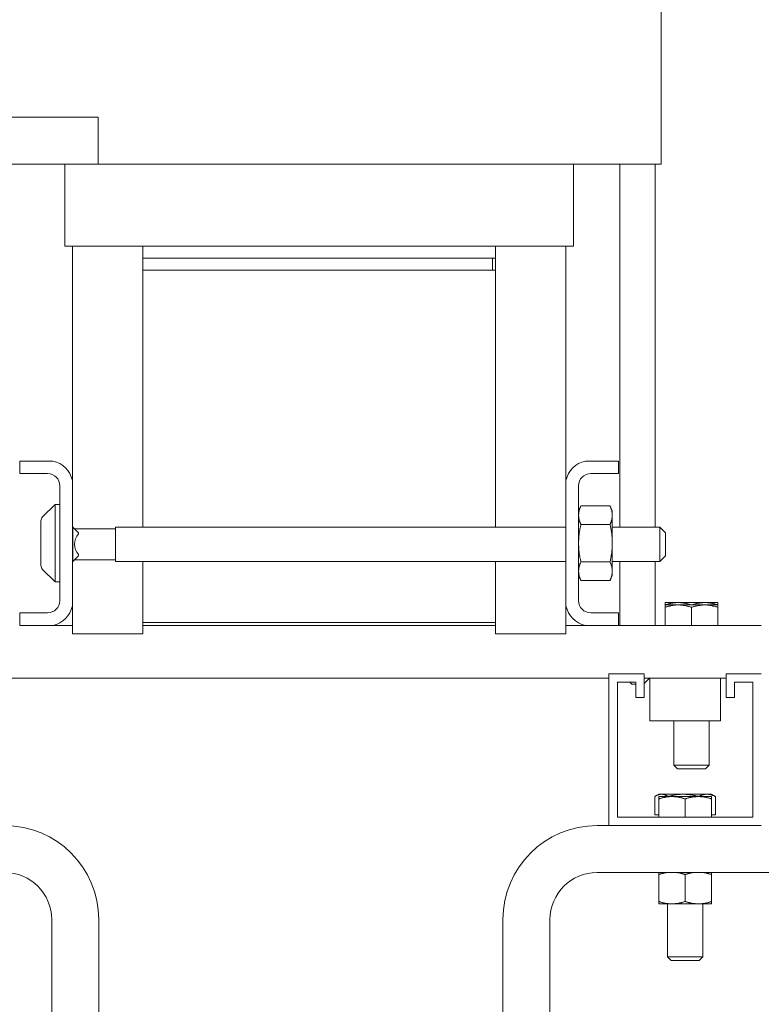
# Model space of a CAD drawing. Units: inches. Extents: x -47 to 287, y 46 to 232.
# Drawn here: x 210 to 218, y 122 to 132 of the extents above; entities that cross this region are included whole.
import ezdxf

# ---------------------------------------------------------------- set-up
doc = ezdxf.new("R2010")
doc.units = ezdxf.units.IN
doc.header["$MEASUREMENT"] = 0

msp = doc.modelspace()

# ---------------------------------------------------------------- linework, layer by layer
at = {"color": 7, "lineweight": 0}
for p, q in [((217.287, 136.711), (217.287, 130.711)), ((211.298, 131.211), (209.009, 131.211)), ((211.298, 131.211), (211.298, 130.711)), ((211.298, 130.711), (209.009, 130.711)), ((210.943, 129.836), (210.943, 130.711)), ((211.298, 130.711), (211.619, 130.711)), ((211.773, 130.711), (211.619, 130.711)), ((211.773, 130.711), (215.523, 130.711)), ((215.677, 130.711), (215.523, 130.711)), ((215.677, 130.711), (216.427, 130.711)), ((216.353, 129.836), (216.353, 130.711)), ((217.287, 130.711), (216.427, 130.711)), ((216.847, 126.848), (216.847, 130.711)), ((217.222, 126.848), (217.222, 130.711)), ((211.011, 129.836), (210.943, 129.836)), ((211.011, 129.836), (211.761, 129.836)), ((211.023, 129.836), (211.023, 127.344)), ((211.773, 129.836), (211.761, 129.836)), ((211.773, 129.836), (211.773, 129.711)), ((211.773, 129.836), (215.523, 129.836)), ((215.523, 129.836), (215.523, 129.711)), ((215.535, 129.836), (215.523, 129.836)), ((215.535, 129.836), (216.285, 129.836)), ((216.273, 129.836), (216.273, 127.344)), ((216.353, 129.836), (216.285, 129.836)), ((215.493, 129.711), (211.773, 129.711)), ((211.773, 129.581), (211.773, 129.711)), ((211.773, 129.711), (215.523, 129.711)), ((215.493, 129.581), (215.493, 129.711)), ((215.523, 129.711), (215.523, 129.581)), ((211.773, 126.848), (211.773, 129.581)), ((211.773, 129.581), (215.523, 129.581)), ((211.773, 129.581), (215.493, 129.581)), ((215.523, 129.581), (215.523, 126.848)), ((210.463, 127.417), (210.463, 127.551)), ((210.463, 127.551), (210.815, 127.551)), ((216.48, 127.551), (216.833, 127.551)), ((216.833, 127.551), (216.833, 127.417)), ((210.759, 127.417), (210.463, 127.417)), ((216.833, 127.417), (216.537, 127.417)), ((211.023, 127.344), (211.023, 126.009)), ((216.273, 126.009), (216.273, 127.344)), ((210.889, 126.065), (210.889, 127.287)), ((216.407, 127.287), (216.407, 126.065)), ((210.706, 126.956), (210.839, 127.088)), ((210.839, 127.088), (210.839, 126.265)), ((210.889, 127.088), (210.839, 127.088)), ((216.407, 127.02), (216.432, 127.074)), ((216.432, 127.074), (216.741, 127.074)), ((216.766, 127.02), (216.741, 127.074)), ((216.766, 126.974), (216.766, 127.02)), ((210.689, 126.44), (210.689, 126.913)), ((216.766, 126.676), (216.766, 126.974)), ((211.023, 126.848), (211.029, 126.848)), ((211.089, 126.788), (211.029, 126.848)), ((211.029, 126.848), (211.029, 126.481)), ((211.481, 126.83), (211.047, 126.83)), ((211.089, 126.774), (211.089, 126.788)), ((211.481, 126.848), (211.481, 126.481)), ((211.481, 126.848), (216.273, 126.848)), ((216.432, 126.875), (216.741, 126.875)), ((216.766, 126.848), (217.271, 126.848)), ((217.271, 126.481), (217.271, 126.848)), ((217.331, 126.788), (217.271, 126.848)), ((217.331, 126.788), (217.331, 126.541)), ((216.766, 126.379), (216.766, 126.676)), ((211.023, 126.481), (211.029, 126.481)), ((211.089, 126.541), (211.029, 126.481)), ((211.481, 126.5), (211.047, 126.5)), ((211.089, 126.541), (211.089, 126.555)), ((211.481, 126.481), (216.273, 126.481)), ((211.773, 125.831), (211.773, 126.481)), ((215.523, 126.481), (215.523, 125.831)), ((216.432, 126.478), (216.741, 126.478)), ((216.766, 126.481), (217.271, 126.481)), ((216.847, 125.801), (216.847, 126.481)), ((217.222, 125.801), (217.222, 126.481)), ((217.331, 126.541), (217.271, 126.481)), ((210.706, 126.397), (210.839, 126.265)), ((216.766, 126.332), (216.766, 126.379)), ((210.889, 126.265), (210.839, 126.265)), ((216.407, 126.332), (216.432, 126.279)), ((216.432, 126.279), (216.741, 126.279)), ((216.766, 126.332), (216.741, 126.279)), ((211.023, 126.009), (211.023, 125.711)), ((216.273, 126.009), (216.273, 125.711)), ((217.468, 126.044), (217.327, 126.044)), ((217.327, 126.019), (217.327, 126.044)), ((217.468, 126.019), (217.327, 126.019)), ((217.327, 125.994), (217.327, 126.019)), ((217.327, 125.801), (217.327, 125.994)), ((217.749, 126.044), (217.468, 126.044)), ((217.749, 126.019), (217.468, 126.019)), ((217.608, 125.801), (217.608, 125.994)), ((217.889, 126.044), (217.749, 126.044)), ((217.889, 126.019), (217.749, 126.019)), ((217.889, 126.044), (217.889, 126.019)), ((217.889, 126.019), (217.889, 125.994)), ((217.889, 125.801), (217.889, 125.994)), ((210.463, 125.801), (210.463, 125.935)), ((210.463, 125.935), (210.759, 125.935)), ((216.537, 125.935), (216.833, 125.935)), ((216.833, 125.935), (216.833, 125.801)), ((210.815, 125.801), (210.463, 125.801)), ((211.023, 125.801), (210.815, 125.801)), ((215.523, 125.831), (211.773, 125.831)), ((211.773, 125.831), (211.773, 125.711)), ((211.773, 125.801), (215.523, 125.801)), ((215.523, 125.831), (215.523, 125.711)), ((216.48, 125.801), (216.273, 125.801)), ((216.833, 125.801), (216.48, 125.801)), ((218.35, 125.801), (216.833, 125.801)), ((211.023, 125.711), (211.773, 125.711)), ((215.523, 125.711), (216.273, 125.711)), ((210.173, 125.241), (216.73, 125.241)), ((216.73, 123.672), (216.73, 125.287)), ((216.73, 125.287), (217.105, 125.287)), ((217.105, 125.287), (217.105, 125.033)), ((217.105, 125.241), (217.975, 125.241)), ((217.105, 125.185), (217.162, 125.241)), ((217.165, 125.241), (217.165, 124.787)), ((217.915, 125.241), (217.915, 124.787)), ((217.975, 125.033), (217.975, 125.287)), ((217.975, 125.287), (218.35, 125.287)), ((217.015, 125.197), (216.82, 125.197)), ((216.82, 125.197), (216.82, 123.762)), ((216.972, 125.176), (216.951, 125.197)), ((217.015, 125.176), (216.972, 125.176)), ((217.015, 125.033), (217.015, 125.197)), ((218.26, 125.197), (218.065, 125.197)), ((218.065, 125.197), (218.065, 125.033)), ((218.26, 123.762), (218.26, 125.197)), ((217.105, 125.033), (217.015, 125.033)), ((218.065, 125.033), (217.975, 125.033)), ((217.915, 124.787), (217.165, 124.787)), ((217.421, 124.787), (217.421, 124.315)), ((217.796, 124.787), (217.796, 124.315)), ((217.421, 124.315), (217.796, 124.315)), ((217.459, 124.276), (217.421, 124.315)), ((217.757, 124.276), (217.459, 124.276)), ((217.757, 124.276), (217.796, 124.315)), ((217.217, 123.787), (217.217, 123.98)), ((217.259, 124.005), (217.228, 123.987)), ((217.288, 124.005), (217.259, 124.005)), ((217.4, 123.98), (217.259, 123.98)), ((217.259, 123.955), (217.259, 123.98)), ((217.259, 123.762), (217.259, 123.955)), ((217.521, 124.005), (217.288, 124.005)), ((217.681, 123.98), (217.4, 123.98)), ((217.773, 124.005), (217.521, 124.005)), ((217.54, 123.762), (217.54, 123.955)), ((217.821, 123.98), (217.681, 123.98)), ((217.821, 124.005), (217.773, 124.005)), ((217.821, 124.005), (217.853, 123.987)), ((217.821, 123.98), (217.821, 123.955)), ((217.821, 123.762), (217.821, 123.955)), ((217.864, 123.787), (217.864, 123.98)), ((216.82, 123.762), (218.26, 123.762)), ((217.259, 123.787), (217.217, 123.787)), ((217.864, 123.787), (217.821, 123.787)), ((216.603, 123.672), (216.73, 123.672)), ((218.35, 123.672), (216.73, 123.672)), ((220.103, 123.172), (216.603, 123.172)), ((217.259, 123.151), (217.259, 123.172)), ((217.259, 123.151), (217.259, 122.864)), ((217.54, 123.151), (217.54, 122.864)), ((217.821, 123.172), (217.821, 123.151)), ((217.821, 123.151), (217.821, 122.864)), ((217.259, 122.839), (217.259, 122.864)), ((217.259, 122.839), (217.4, 122.839)), ((217.353, 122.839), (217.353, 122.276)), ((217.4, 122.839), (217.681, 122.839)), ((217.681, 122.839), (217.821, 122.839)), ((217.728, 122.839), (217.728, 122.276)), ((217.821, 122.864), (217.821, 122.839)), ((210.803, 111.923), (210.803, 122.672)), ((211.303, 122.672), (211.303, 111.923)), ((215.603, 111.923), (215.603, 122.672)), ((216.103, 122.672), (216.103, 111.923)), ((217.353, 122.276), (217.728, 122.276)), ((217.391, 122.237), (217.353, 122.276)), ((217.69, 122.237), (217.391, 122.237)), ((217.69, 122.237), (217.728, 122.276))]:
    msp.add_line(p, q, dxfattribs=at)
at = {"color": 7, "lineweight": 0, "flags": 128}
for points in [[(216.432, 127.074), (216.43, 127.069), (216.428, 127.065), (216.426, 127.06), (216.424, 127.056), (216.422, 127.051), (216.421, 127.047), (216.419, 127.043), (216.418, 127.039), (216.416, 127.034), (216.415, 127.03), (216.414, 127.026), (216.413, 127.022), (216.412, 127.018), (216.411, 127.014), (216.41, 127.01), (216.41, 127.006), (216.409, 127.002), (216.408, 126.998), (216.408, 126.994), (216.408, 126.99), (216.407, 126.986), (216.407, 126.982), (216.407, 126.978), (216.407, 126.974)], [(216.766, 126.974), (216.766, 126.978), (216.766, 126.982), (216.766, 126.986), (216.765, 126.99), (216.765, 126.994), (216.764, 126.998), (216.764, 127.002), (216.763, 127.006), (216.762, 127.01), (216.762, 127.014), (216.761, 127.018), (216.76, 127.022), (216.759, 127.026), (216.758, 127.03), (216.756, 127.034), (216.755, 127.039), (216.754, 127.043), (216.752, 127.047), (216.751, 127.051), (216.749, 127.056), (216.747, 127.06), (216.745, 127.065), (216.743, 127.069), (216.741, 127.074)], [(216.407, 126.974), (216.407, 126.97), (216.407, 126.966), (216.407, 126.962), (216.408, 126.958), (216.408, 126.955), (216.408, 126.951), (216.409, 126.947), (216.41, 126.943), (216.41, 126.939), (216.411, 126.935), (216.412, 126.931), (216.413, 126.927), (216.414, 126.922), (216.415, 126.918), (216.416, 126.914), (216.418, 126.91), (216.419, 126.906), (216.421, 126.902), (216.422, 126.897), (216.424, 126.893), (216.426, 126.889), (216.428, 126.884), (216.43, 126.88), (216.432, 126.875)], [(216.741, 126.875), (216.743, 126.88), (216.745, 126.884), (216.747, 126.889), (216.749, 126.893), (216.751, 126.897), (216.752, 126.902), (216.754, 126.906), (216.755, 126.91), (216.756, 126.914), (216.758, 126.918), (216.759, 126.922), (216.76, 126.927), (216.761, 126.931), (216.762, 126.935), (216.762, 126.939), (216.763, 126.943), (216.764, 126.947), (216.764, 126.951), (216.765, 126.955), (216.765, 126.958), (216.766, 126.962), (216.766, 126.966), (216.766, 126.97), (216.766, 126.974)], [(216.432, 126.875), (216.43, 126.866), (216.428, 126.857), (216.426, 126.848), (216.424, 126.839), (216.422, 126.831), (216.421, 126.822), (216.419, 126.813), (216.418, 126.805), (216.416, 126.797), (216.415, 126.788), (216.414, 126.78), (216.413, 126.772), (216.412, 126.764), (216.411, 126.756), (216.41, 126.748), (216.41, 126.74), (216.409, 126.732), (216.408, 126.724), (216.408, 126.716), (216.408, 126.708), (216.407, 126.7), (216.407, 126.692), (216.407, 126.684), (216.407, 126.676)], [(216.766, 126.676), (216.766, 126.684), (216.766, 126.692), (216.766, 126.7), (216.765, 126.708), (216.765, 126.716), (216.764, 126.724), (216.764, 126.732), (216.763, 126.74), (216.762, 126.748), (216.762, 126.756), (216.761, 126.764), (216.76, 126.772), (216.759, 126.78), (216.758, 126.788), (216.756, 126.797), (216.755, 126.805), (216.754, 126.813), (216.752, 126.822), (216.751, 126.831), (216.749, 126.839), (216.747, 126.848), (216.745, 126.857), (216.743, 126.866), (216.741, 126.875)], [(216.407, 126.676), (216.407, 126.668), (216.407, 126.661), (216.407, 126.653), (216.408, 126.645), (216.408, 126.637), (216.408, 126.629), (216.409, 126.621), (216.41, 126.613), (216.41, 126.605), (216.411, 126.597), (216.412, 126.589), (216.413, 126.581), (216.414, 126.573), (216.415, 126.564), (216.416, 126.556), (216.418, 126.548), (216.419, 126.539), (216.421, 126.531), (216.422, 126.522), (216.424, 126.514), (216.426, 126.505), (216.428, 126.496), (216.43, 126.487), (216.432, 126.478)], [(216.741, 126.478), (216.743, 126.487), (216.745, 126.496), (216.747, 126.505), (216.749, 126.514), (216.751, 126.522), (216.752, 126.531), (216.754, 126.539), (216.755, 126.548), (216.756, 126.556), (216.758, 126.564), (216.759, 126.573), (216.76, 126.581), (216.761, 126.589), (216.762, 126.597), (216.762, 126.605), (216.763, 126.613), (216.764, 126.621), (216.764, 126.629), (216.765, 126.637), (216.765, 126.645), (216.766, 126.653), (216.766, 126.661), (216.766, 126.668), (216.766, 126.676)], [(216.432, 126.478), (216.43, 126.473), (216.428, 126.469), (216.426, 126.464), (216.424, 126.46), (216.422, 126.456), (216.421, 126.451), (216.419, 126.447), (216.418, 126.443), (216.416, 126.439), (216.415, 126.435), (216.414, 126.43), (216.413, 126.426), (216.412, 126.422), (216.411, 126.418), (216.41, 126.414), (216.41, 126.41), (216.409, 126.406), (216.408, 126.402), (216.408, 126.398), (216.408, 126.394), (216.407, 126.39), (216.407, 126.386), (216.407, 126.382), (216.407, 126.379)], [(216.766, 126.379), (216.766, 126.382), (216.766, 126.386), (216.766, 126.39), (216.765, 126.394), (216.765, 126.398), (216.764, 126.402), (216.764, 126.406), (216.763, 126.41), (216.762, 126.414), (216.762, 126.418), (216.761, 126.422), (216.76, 126.426), (216.759, 126.43), (216.758, 126.435), (216.756, 126.439), (216.755, 126.443), (216.754, 126.447), (216.752, 126.451), (216.751, 126.456), (216.749, 126.46), (216.747, 126.464), (216.745, 126.469), (216.743, 126.473), (216.741, 126.478)], [(216.407, 126.379), (216.407, 126.375), (216.407, 126.371), (216.407, 126.367), (216.408, 126.363), (216.408, 126.359), (216.408, 126.355), (216.409, 126.351), (216.41, 126.347), (216.41, 126.343), (216.411, 126.339), (216.412, 126.335), (216.413, 126.331), (216.414, 126.327), (216.415, 126.323), (216.416, 126.318), (216.418, 126.314), (216.419, 126.31), (216.421, 126.306), (216.422, 126.301), (216.424, 126.297), (216.426, 126.293), (216.428, 126.288), (216.43, 126.284), (216.432, 126.279)], [(216.741, 126.279), (216.743, 126.284), (216.745, 126.288), (216.747, 126.293), (216.749, 126.297), (216.751, 126.301), (216.752, 126.306), (216.754, 126.31), (216.755, 126.314), (216.756, 126.318), (216.758, 126.323), (216.759, 126.327), (216.76, 126.331), (216.761, 126.335), (216.762, 126.339), (216.762, 126.343), (216.763, 126.347), (216.764, 126.351), (216.764, 126.355), (216.765, 126.359), (216.765, 126.363), (216.766, 126.367), (216.766, 126.371), (216.766, 126.375), (216.766, 126.379)], [(217.468, 126.044), (217.462, 126.044), (217.456, 126.044), (217.451, 126.044), (217.445, 126.044), (217.439, 126.043), (217.434, 126.043), (217.428, 126.042), (217.423, 126.042), (217.417, 126.041), (217.411, 126.04), (217.406, 126.039), (217.4, 126.038), (217.394, 126.037), (217.388, 126.036), (217.383, 126.035), (217.377, 126.034), (217.371, 126.032), (217.365, 126.031), (217.359, 126.029), (217.353, 126.027), (217.346, 126.025), (217.34, 126.024), (217.334, 126.022), (217.327, 126.019)], [(217.468, 126.019), (217.462, 126.019), (217.456, 126.019), (217.451, 126.019), (217.445, 126.019), (217.439, 126.018), (217.434, 126.018), (217.428, 126.017), (217.423, 126.017), (217.417, 126.016), (217.411, 126.015), (217.406, 126.014), (217.4, 126.013), (217.394, 126.012), (217.388, 126.011), (217.382, 126.01), (217.377, 126.008), (217.371, 126.007), (217.365, 126.006), (217.358, 126.004), (217.352, 126.002), (217.346, 126), (217.34, 125.998), (217.333, 125.996), (217.327, 125.994)], [(217.608, 126.019), (217.601, 126.022), (217.595, 126.024), (217.589, 126.025), (217.582, 126.027), (217.576, 126.029), (217.57, 126.031), (217.564, 126.032), (217.558, 126.034), (217.552, 126.035), (217.547, 126.036), (217.541, 126.037), (217.535, 126.038), (217.529, 126.039), (217.524, 126.04), (217.518, 126.041), (217.512, 126.042), (217.507, 126.042), (217.501, 126.043), (217.496, 126.043), (217.49, 126.044), (217.484, 126.044), (217.479, 126.044), (217.473, 126.044), (217.468, 126.044)], [(217.608, 125.994), (217.602, 125.996), (217.595, 125.998), (217.589, 126), (217.583, 126.002), (217.577, 126.004), (217.57, 126.006), (217.564, 126.007), (217.558, 126.008), (217.553, 126.01), (217.547, 126.011), (217.541, 126.012), (217.535, 126.013), (217.529, 126.014), (217.524, 126.015), (217.518, 126.016), (217.512, 126.017), (217.507, 126.017), (217.501, 126.018), (217.496, 126.018), (217.49, 126.019), (217.484, 126.019), (217.479, 126.019), (217.473, 126.019), (217.468, 126.019)], [(217.749, 126.044), (217.743, 126.044), (217.737, 126.044), (217.732, 126.044), (217.726, 126.044), (217.72, 126.043), (217.715, 126.043), (217.709, 126.042), (217.704, 126.042), (217.698, 126.041), (217.692, 126.04), (217.687, 126.039), (217.681, 126.038), (217.675, 126.037), (217.669, 126.036), (217.664, 126.035), (217.658, 126.034), (217.652, 126.032), (217.646, 126.031), (217.64, 126.029), (217.634, 126.027), (217.627, 126.025), (217.621, 126.024), (217.615, 126.022), (217.608, 126.019)], [(217.749, 126.019), (217.743, 126.019), (217.737, 126.019), (217.732, 126.019), (217.726, 126.019), (217.72, 126.018), (217.715, 126.018), (217.709, 126.017), (217.704, 126.017), (217.698, 126.016), (217.692, 126.015), (217.687, 126.014), (217.681, 126.013), (217.675, 126.012), (217.669, 126.011), (217.663, 126.01), (217.658, 126.008), (217.652, 126.007), (217.646, 126.006), (217.639, 126.004), (217.633, 126.002), (217.627, 126), (217.621, 125.998), (217.614, 125.996), (217.608, 125.994)], [(217.889, 126.019), (217.882, 126.022), (217.876, 126.024), (217.87, 126.025), (217.863, 126.027), (217.857, 126.029), (217.851, 126.031), (217.845, 126.032), (217.839, 126.034), (217.833, 126.035), (217.828, 126.036), (217.822, 126.037), (217.816, 126.038), (217.81, 126.039), (217.805, 126.04), (217.799, 126.041), (217.793, 126.042), (217.788, 126.042), (217.782, 126.043), (217.777, 126.043), (217.771, 126.044), (217.765, 126.044), (217.76, 126.044), (217.754, 126.044), (217.749, 126.044)], [(217.889, 125.994), (217.883, 125.996), (217.876, 125.998), (217.87, 126), (217.864, 126.002), (217.858, 126.004), (217.851, 126.006), (217.845, 126.007), (217.839, 126.008), (217.834, 126.01), (217.828, 126.011), (217.822, 126.012), (217.816, 126.013), (217.81, 126.014), (217.805, 126.015), (217.799, 126.016), (217.793, 126.017), (217.788, 126.017), (217.782, 126.018), (217.777, 126.018), (217.771, 126.019), (217.765, 126.019), (217.76, 126.019), (217.754, 126.019), (217.749, 126.019)], [(217.288, 124.005), (217.285, 124.005), (217.282, 124.005), (217.279, 124.005), (217.276, 124.005), (217.274, 124.004), (217.271, 124.004), (217.268, 124.003), (217.265, 124.003), (217.262, 124.002), (217.259, 124.001), (217.256, 124), (217.254, 123.999), (217.251, 123.998), (217.248, 123.997), (217.245, 123.996), (217.242, 123.994), (217.239, 123.993), (217.236, 123.992), (217.233, 123.99), (217.23, 123.988), (217.226, 123.986), (217.223, 123.984), (217.22, 123.982), (217.217, 123.98)], [(217.4, 123.98), (217.394, 123.98), (217.389, 123.98), (217.383, 123.98), (217.377, 123.98), (217.372, 123.979), (217.366, 123.979), (217.361, 123.978), (217.355, 123.978), (217.349, 123.977), (217.344, 123.976), (217.338, 123.975), (217.332, 123.974), (217.326, 123.973), (217.321, 123.972), (217.315, 123.971), (217.309, 123.969), (217.303, 123.968), (217.297, 123.967), (217.291, 123.965), (217.285, 123.963), (217.279, 123.961), (217.272, 123.959), (217.266, 123.957), (217.259, 123.955)], [(217.359, 123.98), (217.355, 123.983), (217.352, 123.985), (217.349, 123.986), (217.346, 123.988), (217.343, 123.99), (217.34, 123.992), (217.337, 123.993), (217.334, 123.995), (217.331, 123.996), (217.328, 123.997), (217.325, 123.998), (217.322, 123.999), (217.319, 124), (217.316, 124.001), (217.313, 124.002), (217.31, 124.003), (217.308, 124.003), (217.305, 124.004), (217.302, 124.004), (217.299, 124.005), (217.296, 124.005), (217.293, 124.005), (217.291, 124.005), (217.288, 124.005)], [(217.521, 124.005), (217.514, 124.005), (217.508, 124.005), (217.501, 124.005), (217.495, 124.005), (217.488, 124.004), (217.482, 124.004), (217.476, 124.003), (217.469, 124.003), (217.463, 124.002), (217.456, 124.001), (217.449, 124), (217.443, 123.999), (217.436, 123.998), (217.43, 123.997), (217.423, 123.996), (217.416, 123.995), (217.409, 123.993), (217.402, 123.992), (217.395, 123.99), (217.388, 123.988), (217.381, 123.986), (217.374, 123.985), (217.367, 123.983), (217.359, 123.98)], [(217.54, 123.955), (217.534, 123.957), (217.528, 123.959), (217.521, 123.961), (217.515, 123.963), (217.509, 123.965), (217.503, 123.967), (217.497, 123.968), (217.491, 123.969), (217.485, 123.971), (217.479, 123.972), (217.473, 123.973), (217.468, 123.974), (217.462, 123.975), (217.456, 123.976), (217.45, 123.977), (217.445, 123.978), (217.439, 123.978), (217.434, 123.979), (217.428, 123.979), (217.422, 123.98), (217.417, 123.98), (217.411, 123.98), (217.406, 123.98), (217.4, 123.98)], [(217.682, 123.98), (217.675, 123.983), (217.667, 123.985), (217.66, 123.986), (217.653, 123.988), (217.646, 123.99), (217.639, 123.992), (217.632, 123.993), (217.625, 123.995), (217.619, 123.996), (217.612, 123.997), (217.605, 123.998), (217.599, 123.999), (217.592, 124), (217.585, 124.001), (217.579, 124.002), (217.572, 124.003), (217.566, 124.003), (217.559, 124.004), (217.553, 124.004), (217.547, 124.005), (217.54, 124.005), (217.534, 124.005), (217.527, 124.005), (217.521, 124.005)], [(217.681, 123.98), (217.675, 123.98), (217.67, 123.98), (217.664, 123.98), (217.658, 123.98), (217.653, 123.979), (217.647, 123.979), (217.642, 123.978), (217.636, 123.978), (217.63, 123.977), (217.625, 123.976), (217.619, 123.975), (217.613, 123.974), (217.607, 123.973), (217.602, 123.972), (217.596, 123.971), (217.59, 123.969), (217.584, 123.968), (217.578, 123.967), (217.572, 123.965), (217.566, 123.963), (217.56, 123.961), (217.553, 123.959), (217.547, 123.957), (217.54, 123.955)], [(217.821, 123.955), (217.815, 123.957), (217.809, 123.959), (217.802, 123.961), (217.796, 123.963), (217.79, 123.965), (217.784, 123.967), (217.778, 123.968), (217.772, 123.969), (217.766, 123.971), (217.76, 123.972), (217.754, 123.973), (217.749, 123.974), (217.743, 123.975), (217.737, 123.976), (217.731, 123.977), (217.726, 123.978), (217.72, 123.978), (217.715, 123.979), (217.709, 123.979), (217.703, 123.98), (217.698, 123.98), (217.692, 123.98), (217.687, 123.98), (217.681, 123.98)], [(217.773, 124.005), (217.77, 124.005), (217.766, 124.005), (217.762, 124.005), (217.759, 124.005), (217.755, 124.004), (217.752, 124.004), (217.748, 124.003), (217.744, 124.003), (217.741, 124.002), (217.737, 124.001), (217.733, 124), (217.73, 123.999), (217.726, 123.998), (217.722, 123.997), (217.718, 123.996), (217.715, 123.995), (217.711, 123.993), (217.707, 123.992), (217.703, 123.99), (217.699, 123.988), (217.695, 123.986), (217.691, 123.985), (217.687, 123.983), (217.683, 123.98)], [(217.864, 123.98), (217.86, 123.982), (217.856, 123.984), (217.852, 123.986), (217.848, 123.988), (217.844, 123.99), (217.84, 123.992), (217.836, 123.993), (217.832, 123.994), (217.828, 123.996), (217.824, 123.997), (217.821, 123.998), (217.817, 123.999), (217.813, 124), (217.81, 124.001), (217.806, 124.002), (217.802, 124.003), (217.799, 124.003), (217.795, 124.004), (217.791, 124.004), (217.788, 124.005), (217.784, 124.005), (217.781, 124.005), (217.777, 124.005), (217.773, 124.005)], [(217.853, 123.987), (217.853, 123.987), (217.854, 123.987), (217.854, 123.986), (217.855, 123.986), (217.855, 123.986), (217.856, 123.986), (217.856, 123.985), (217.857, 123.985), (217.857, 123.985), (217.858, 123.984), (217.858, 123.984), (217.858, 123.984), (217.859, 123.984), (217.859, 123.983), (217.86, 123.983), (217.86, 123.983), (217.861, 123.982), (217.861, 123.982), (217.862, 123.982), (217.862, 123.982), (217.863, 123.981), (217.863, 123.981), (217.864, 123.981), (217.864, 123.98)], [(217.35, 123.172), (217.347, 123.172), (217.343, 123.171), (217.339, 123.171), (217.336, 123.17), (217.332, 123.17), (217.329, 123.169), (217.325, 123.168), (217.321, 123.168), (217.318, 123.167), (217.314, 123.166), (217.31, 123.165), (217.306, 123.164), (217.303, 123.163), (217.299, 123.162), (217.295, 123.161), (217.291, 123.16), (217.287, 123.159), (217.283, 123.158), (217.28, 123.157), (217.276, 123.156), (217.272, 123.155), (217.268, 123.153), (217.263, 123.152), (217.259, 123.151)], [(217.54, 123.151), (217.536, 123.152), (217.532, 123.153), (217.528, 123.155), (217.524, 123.156), (217.52, 123.157), (217.516, 123.158), (217.512, 123.159), (217.509, 123.16), (217.505, 123.161), (217.501, 123.162), (217.497, 123.163), (217.493, 123.164), (217.49, 123.165), (217.486, 123.166), (217.482, 123.167), (217.478, 123.168), (217.475, 123.168), (217.471, 123.169), (217.468, 123.17), (217.464, 123.17), (217.46, 123.171), (217.457, 123.171), (217.453, 123.172), (217.45, 123.172)], [(217.631, 123.172), (217.628, 123.172), (217.624, 123.171), (217.62, 123.171), (217.617, 123.17), (217.613, 123.17), (217.61, 123.169), (217.606, 123.168), (217.602, 123.168), (217.599, 123.167), (217.595, 123.166), (217.591, 123.165), (217.587, 123.164), (217.584, 123.163), (217.58, 123.162), (217.576, 123.161), (217.572, 123.16), (217.568, 123.159), (217.564, 123.158), (217.561, 123.157), (217.557, 123.156), (217.553, 123.155), (217.549, 123.153), (217.544, 123.152), (217.54, 123.151)], [(217.821, 123.151), (217.817, 123.152), (217.813, 123.153), (217.809, 123.155), (217.805, 123.156), (217.801, 123.157), (217.797, 123.158), (217.793, 123.159), (217.79, 123.16), (217.786, 123.161), (217.782, 123.162), (217.778, 123.163), (217.774, 123.164), (217.771, 123.165), (217.767, 123.166), (217.763, 123.167), (217.759, 123.168), (217.756, 123.168), (217.752, 123.169), (217.749, 123.17), (217.745, 123.17), (217.741, 123.171), (217.738, 123.171), (217.734, 123.172), (217.731, 123.172)], [(217.259, 122.864), (217.266, 122.862), (217.272, 122.86), (217.279, 122.858), (217.285, 122.856), (217.291, 122.854), (217.297, 122.853), (217.303, 122.851), (217.309, 122.85), (217.315, 122.848), (217.321, 122.847), (217.326, 122.846), (217.332, 122.845), (217.338, 122.844), (217.344, 122.843), (217.349, 122.842), (217.355, 122.842), (217.361, 122.841), (217.366, 122.84), (217.372, 122.84), (217.377, 122.839), (217.383, 122.839), (217.389, 122.839), (217.394, 122.839), (217.4, 122.839)], [(217.4, 122.839), (217.406, 122.839), (217.411, 122.839), (217.417, 122.839), (217.422, 122.839), (217.428, 122.84), (217.434, 122.84), (217.439, 122.841), (217.445, 122.842), (217.45, 122.842), (217.456, 122.843), (217.462, 122.844), (217.468, 122.845), (217.473, 122.846), (217.479, 122.847), (217.485, 122.848), (217.491, 122.85), (217.497, 122.851), (217.503, 122.853), (217.509, 122.854), (217.515, 122.856), (217.521, 122.858), (217.528, 122.86), (217.534, 122.862), (217.54, 122.864)], [(217.54, 122.864), (217.547, 122.862), (217.553, 122.86), (217.56, 122.858), (217.566, 122.856), (217.572, 122.854), (217.578, 122.853), (217.584, 122.851), (217.59, 122.85), (217.596, 122.848), (217.602, 122.847), (217.607, 122.846), (217.613, 122.845), (217.619, 122.844), (217.625, 122.843), (217.63, 122.842), (217.636, 122.842), (217.642, 122.841), (217.647, 122.84), (217.653, 122.84), (217.658, 122.839), (217.664, 122.839), (217.67, 122.839), (217.675, 122.839), (217.681, 122.839)], [(217.681, 122.839), (217.687, 122.839), (217.692, 122.839), (217.698, 122.839), (217.703, 122.839), (217.709, 122.84), (217.715, 122.84), (217.72, 122.841), (217.726, 122.842), (217.731, 122.842), (217.737, 122.843), (217.743, 122.844), (217.749, 122.845), (217.754, 122.846), (217.76, 122.847), (217.766, 122.848), (217.772, 122.85), (217.778, 122.851), (217.784, 122.853), (217.79, 122.854), (217.796, 122.856), (217.802, 122.858), (217.809, 122.86), (217.815, 122.862), (217.821, 122.864)]]:
    msp.add_lwpolyline(points, dxfattribs=at)
at = {"color": 7, "lineweight": 0}
for centre, radius, start, end in [((210.759, 127.287), 0.27, 12.1015, 77.8985), ((216.537, 127.287), 0.27, 102.1015, 167.8985), ((210.759, 127.287), 0.13, 0, 90), ((216.537, 127.287), 0.13, 90, 180), ((210.749, 126.913), 0.06, 135, 180), ((211.212, 126.665), 0.165, 138.4593, 221.5407), ((210.749, 126.44), 0.06, 180, 225), ((210.759, 126.065), 0.13, 270, 0), ((216.537, 126.065), 0.13, 180, 270), ((210.759, 126.065), 0.27, 282.1015, 347.8985), ((216.537, 126.065), 0.27, 192.1015, 257.8985), ((210.303, 122.672), 1, 0, 90), ((216.603, 122.672), 1, 90, 180), ((210.303, 122.672), 0.5, 0, 90), ((216.603, 122.672), 0.5, 90, 180)]:
    msp.add_arc(centre, radius, start, end, dxfattribs=at)

doc.saveas('drawing.dxf')
